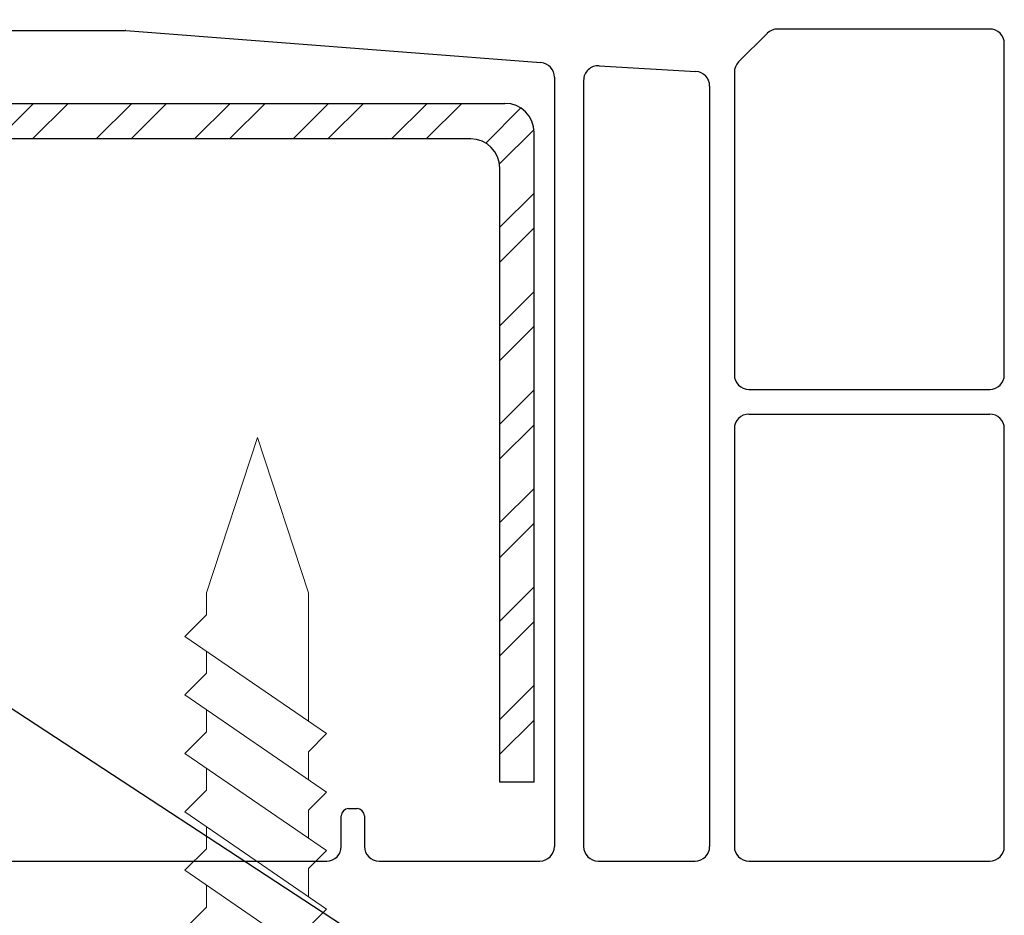
# Model space of a CAD drawing. Units: millimetres. Extents: x 1174 to 5245, y -172 to 1695.
# Drawn here: x 1429 to 1463, y 1582 to 1613 of the extents above; entities that cross this region are included whole.
import ezdxf

# ---------------------------------------------------------------- set-up
doc = ezdxf.new("R2010")
doc.units = ezdxf.units.MM
doc.layers.add('Deceuninck Profiles', color=6, linetype='Continuous', lineweight=0)

# ---------------------------------------------------------------- blocks, each defined once
blk = doc.blocks.new('A$C42B7157A')
at = {"layer": 'Deceuninck Profiles'}
for p, q in [((-1.744, 18.678), (0, 23.99)), ((1.744, 18.678), (0, 23.99)), ((-1.744, 17.921), (-1.744, 18.678)), ((1.744, 14.281), (1.744, 18.678)), ((-2.481, 17.184), (-1.744, 17.921)), ((2.361, 13.857), (-2.481, 17.184)), ((-1.744, 15.921), (-1.744, 16.678)), ((-2.481, 15.184), (-1.744, 15.921)), ((2.361, 11.857), (-2.481, 15.184)), ((-1.744, 13.921), (-1.744, 14.678)), ((-2.481, 13.184), (-1.744, 13.921)), ((1.744, 13.24), (2.361, 13.857)), ((2.361, 9.857), (-2.481, 13.184)), ((1.744, 13.24), (1.744, 12.281)), ((-1.744, 11.921), (-1.744, 12.678)), ((-2.481, 11.184), (-1.744, 11.921)), ((1.744, 11.24), (2.361, 11.857)), ((2.361, 7.857), (-2.481, 11.184)), ((1.744, 11.24), (1.744, 10.281)), ((-1.744, 9.921), (-1.744, 10.678)), ((-2.481, 9.184), (-1.744, 9.921)), ((1.744, 9.24), (2.361, 9.857)), ((2.361, 5.857), (-2.481, 9.184)), ((1.744, 9.24), (1.744, 8.281)), ((-1.744, 7.921), (-1.744, 8.678)), ((-2.481, 7.184), (-1.744, 7.921)), ((1.744, 7.24), (2.361, 7.857)), ((2.361, 3.857), (-2.481, 7.184)), ((1.744, 7.24), (1.744, 6.281)), ((-1.744, 4.483), (-1.744, 6.678)), ((1.744, 5.24), (2.361, 5.857)), ((1.744, 5.24), (1.744, 4.281)), ((-2.366, 3.861), (-1.744, 4.483)), ((-1.744, 3.24), (-2.366, 3.861)), ((-2.366, 3.861), (-0.399, 2.579)), ((1.744, 3.24), (2.361, 3.857)), ((-1.744, 0.814), (-1.744, 3.24)), ((1.744, 0.814), (1.744, 3.24)), ((-3.906, -1.348), (-1.744, 0.814)), ((3.906, -1.348), (1.744, 0.814)), ((-3.906, -1.348), (3.906, -1.348))]:
    blk.add_line(p, q, dxfattribs=at)

msp = doc.modelspace()

# ---------------------------------------------------------------- hatches: boundary and pattern name
h = msp.add_hatch()
h.set_pattern_fill('STEEL', color=256, scale=0.75, style=0)
h.set_pattern_definition([(45, (-53522.819, -12228.7952), (-1.68379802, 1.68379802), []), (45, (-53522.819, -12227.6045), (-1.68379802, 1.68379802), [])])
h.paths.add_polyline_path([(1425.816, 1587.677), (1426.284, 1587.355), (1425.667, 1586.738), (1425.667, 1586.677), (1426.843, 1586.677), (1426.843, 1587.677)])
edge = h.paths.add_edge_path()
edge.add_line((1422.179, 1586.677), (1422.179, 1587.677))
edge.add_line((1422.179, 1587.677), (1415.885, 1587.677))
edge.add_arc((1415.885, 1588.677), 1, 180, 270, ccw=False)
edge.add_line((1414.885, 1588.677), (1414.885, 1607.484))
edge.add_arc((1415.885, 1607.484), 1, 90, 180, ccw=False)
edge.add_line((1415.885, 1608.484), (1444.431, 1608.484))
edge.add_arc((1444.431, 1607.484), 1, 0, 90, ccw=False)
edge.add_line((1445.431, 1607.484), (1445.431, 1586.479))
edge.add_line((1445.431, 1586.479), (1446.604, 1586.479))
edge.add_line((1446.604, 1586.479), (1446.604, 1608.702))
edge.add_arc((1445.604, 1608.702), 1, 0, 90)
edge.add_line((1445.604, 1609.702), (1414.666, 1609.702))
edge.add_arc((1414.666, 1608.702), 1, 90, 180)
edge.add_line((1413.666, 1608.702), (1413.666, 1587.677))
edge.add_arc((1414.666, 1587.677), 1, 180, 270)
edge.add_line((1414.666, 1586.677), (1422.179, 1586.677))

# ---------------------------------------------------------------- linework, layer by layer
for p, q in [((1361.632, 1632.913), (1460.905, 1567.937)), ((1420.882, 1612.199), (1432.61, 1612.199)), ((1432.629, 1612.198), (1446.836, 1611.094)), ((1454.584, 1612.099), (1453.602, 1611.117)), ((1462.194, 1612.245), (1454.937, 1612.245)), ((1462.694, 1600.414), (1462.694, 1611.745)), ((1448.827, 1610.986), (1452.139, 1610.791)), ((1453.455, 1610.763), (1453.455, 1600.414)), ((1447.297, 1610.596), (1447.297, 1584.277)), ((1448.297, 1610.487), (1448.297, 1584.277)), ((1452.61, 1610.291), (1452.61, 1584.277)), ((1414.666, 1609.702), (1445.604, 1609.702)), ((1446.604, 1586.479), (1446.604, 1608.702)), ((1444.431, 1608.484), (1415.885, 1608.484)), ((1445.431, 1586.479), (1445.431, 1607.484)), ((1453.955, 1599.914), (1462.194, 1599.914)), ((1453.955, 1599.071), (1462.194, 1599.071)), ((1453.455, 1598.571), (1453.455, 1584.277)), ((1462.694, 1584.277), (1462.694, 1598.571)), ((1446.604, 1586.479), (1445.431, 1586.479)), ((1440.253, 1585.573), (1440.544, 1585.573)), ((1440.003, 1584.277), (1440.003, 1585.323)), ((1440.794, 1585.323), (1440.794, 1584.277)), ((1425.667, 1583.777), (1439.503, 1583.777)), ((1441.294, 1583.777), (1446.797, 1583.777)), ((1448.797, 1583.777), (1452.11, 1583.777)), ((1453.955, 1583.777), (1462.194, 1583.777))]:
    msp.add_line(p, q)
for centre, radius, start, end in [((1432.61, 1611.949), 0.25, 85.5564, 90), ((1454.937, 1611.745), 0.5, 90, 135), ((1462.194, 1611.745), 0.5, 0, 90), ((1446.797, 1610.596), 0.5, 0, 85.5564), ((1453.955, 1610.763), 0.5, 135, 180), ((1448.797, 1610.487), 0.5, 86.6184, 180), ((1452.11, 1610.291), 0.5, 0, 86.6184), ((1445.604, 1608.702), 1, 0, 90), ((1444.431, 1607.484), 1, 0, 90), ((1453.955, 1600.414), 0.5, 180, 270), ((1462.194, 1600.414), 0.5, 270, 0), ((1453.955, 1598.571), 0.5, 90, 180), ((1462.194, 1598.571), 0.5, 0, 90), ((1440.253, 1585.323), 0.25, 90, 180), ((1440.544, 1585.323), 0.25, 0, 90), ((1439.503, 1584.277), 0.5, 270, 0), ((1441.294, 1584.277), 0.5, 180, 270), ((1446.797, 1584.277), 0.5, 270, 0), ((1448.797, 1584.277), 0.5, 180, 270), ((1452.11, 1584.277), 0.5, 270, 0), ((1453.955, 1584.277), 0.5, 180, 270), ((1462.194, 1584.277), 0.5, 270, 0)]:
    msp.add_arc(centre, radius, start, end)

# ---------------------------------------------------------------- block references
msp.add_blockref('A$C42B7157A', (1437.134, 1574.28))

doc.saveas('drawing.dxf')
